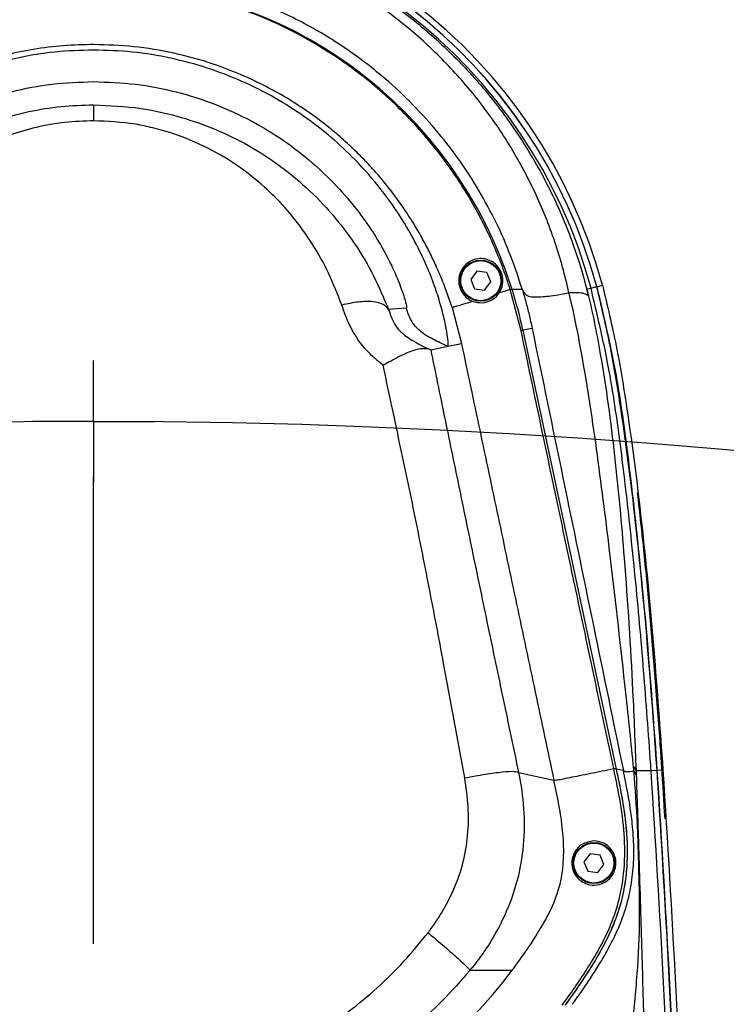
# Model space of a CAD drawing. Units: inches. Extents: x 1 to 9728, y -5 to 11310.
# Drawn here: x 2063 to 2183, y 10996 to 11163 of the extents above; entities that cross this region are included whole.
import ezdxf

# ---------------------------------------------------------------- set-up
doc = ezdxf.new("R2010")
doc.units = ezdxf.units.IN
doc.header["$LTSCALE"] = 10
doc.header["$MEASUREMENT"] = 0
doc.linetypes.add('PHANTOM4', pattern=[15.875, 7.9375, -1.5875, 1.5875, -1.5875, 1.5875, -1.5875])
doc.layers.add('D中心线OR符号线', color=7, linetype='Continuous')
doc.styles.add('宋体4', font='txt', dxfattribs={"height": 50})
doc.dimstyles.new('宋体4', dxfattribs={"dimtxt": 50, "dimasz": 40, "dimexe": 1.25, "dimexo": 0.625, "dimtad": 1, "dimdec": 1, "dimdsep": 46, "dimtxsty": '宋体4', "dimcen": 2.5, "dimadec": 0, "dimazin": 0, "dimtm": 1e-09, "dimtfac": 1, "dimtmove": 0, "dimatfit": 3, "dimfxl": 1, "dimarcsym": 0})

# ---------------------------------------------------------------- blocks, each defined once
blk = doc.blocks.new('SW_CENTERMARKSYMBOL_26')
at = {"layer": 'D中心线OR符号线', "color": 0}
for p, q in [((0, 0.625), (0, 1.0375)), ((0, 0), (0, 0.625)), ((-0.625, 0), (-1.0375, 0)), ((0, 0), (-0.625, 0)), ((0, 0), (0, -0.625)), ((0, 0), (0.625, 0)), ((0.625, 0), (1.0375, 0)), ((0, -0.625), (0, -1.0375))]:
    blk.add_line(p, q, dxfattribs=at)
blk = doc.blocks.new('*D94')
at = {"color": 0, "lineweight": -2}
blk.add_arc((2075.1, 10495.18), 360.94, 308.3529, 83.6471, dxfattribs=at)
at = {"color": 0}
for points in [[(2115.41, 10860.56), (2114.67, 10847.25), (2075.1, 10856.12)], [(2295.22, 10217.58), (2302.91, 10206.68), (2266.37, 10189.09)]]:
    blk.add_solid(points, dxfattribs=at)
at = {"layer": 'Defpoints', "color": 0}
for p in [(2075.1, 11095.18), (2396, 10660.41), (2075.1, 10495.18), (2354.19, 10048.54), (2075.1, 9895.18)]:
    blk.add_point(p, dxfattribs=at)
at = {"color": 0, "insert": (2446.69, 10601.74), "char_height": 50, "attachment_point": 5, "rotation": 286, "style": '宋体4'}
blk.add_mtext('-148%%d', dxfattribs=at)
blk = doc.blocks.new('*D96')
at = {"color": 0, "lineweight": -2}
blk.add_arc((2075.1, 10495.18), 360.94, 96.3529, 231.6471, dxfattribs=at)
at = {"color": 0}
for points in [[(2035.53, 10847.25), (2034.79, 10860.56), (2075.1, 10856.12)], [(1847.3, 10206.68), (1854.98, 10217.58), (1883.83, 10189.09)]]:
    blk.add_solid(points, dxfattribs=at)
at = {"layer": 'Defpoints', "color": 0}
for p in [(2075.1, 11095.18), (2075.1, 10856.12), (2075.1, 10495.18), (1790.25, 10039.32), (2075.1, 9895.18)]:
    blk.add_point(p, dxfattribs=at)
at = {"color": 0, "insert": (1703.51, 10601.74), "char_height": 50, "attachment_point": 5, "rotation": 74, "style": '宋体4'}
blk.add_mtext('+148%%d', dxfattribs=at)
blk = doc.blocks.new('*D93')
at = {"color": 0, "lineweight": -2}
blk.add_arc((2075.1, 9895.18), 999.61, 312.29287, 87.70713, dxfattribs=at)
at = {"color": 0}
for points in [[(2115.23, 10900.66), (2114.96, 10887.33), (2075.1, 10894.8)], [(2743.38, 9160.77), (2752.15, 9150.73), (2717.64, 9129.44)]]:
    blk.add_solid(points, dxfattribs=at)
at = {"layer": 'Defpoints', "color": 0}
for p in [(2075.1, 11095.18), (2923.88, 10423.21), (2075.1, 9895.18), (2075.1, 9895.18), (2846.45, 8975.93)]:
    blk.add_point(p, dxfattribs=at)
at = {"color": 0, "insert": (3038.51, 10245.84), "char_height": 50, "attachment_point": 5, "rotation": 290, "style": '宋体4'}
blk.add_mtext('-140%%d', dxfattribs=at)
blk = doc.blocks.new('*D82')
at = {"color": 0, "lineweight": -2}
blk.add_arc((2075.1, 9895.18), 999.67, 92.29274, 227.70726, dxfattribs=at)
at = {"color": 0}
for points in [[(2035.24, 10887.39), (2034.98, 10900.72), (2075.1, 10894.85)], [(1398.02, 9150.69), (1406.79, 9160.73), (1432.53, 9129.39)]]:
    blk.add_solid(points, dxfattribs=at)
at = {"layer": 'Defpoints', "color": 0}
for p in [(2075.1, 11095.18), (2074.79, 10894.85), (2075.1, 9895.18), (2075.1, 9895.18), (1303.76, 8975.93)]:
    blk.add_point(p, dxfattribs=at)
at = {"color": 0, "insert": (1111.64, 10245.86), "char_height": 50, "attachment_point": 5, "rotation": 70, "style": '宋体4'}
blk.add_mtext('+140%%d', dxfattribs=at)

msp = doc.modelspace()

# ---------------------------------------------------------------- linework, layer by layer
at = {"color": 7, "linetype": 'Continuous', "lineweight": 25}
for p, q in [((2140.221, 11120.714), (2139.175, 11119.349)), ((2141.927, 11120.49), (2140.221, 11120.714)), ((2139.175, 11119.349), (2139.834, 11117.76)), ((2142.586, 11118.901), (2141.927, 11120.49)), ((2139.834, 11117.76), (2141.539, 11117.536)), ((2141.539, 11117.536), (2142.586, 11118.901)), ((2145.897, 11117.6), (2143.965, 11116.992)), ((2147.722, 11110.627), (2145.897, 11117.6)), ((2146.216, 11117.6), (2145.897, 11117.6)), ((2147.941, 11117.6), (2146.216, 11117.6)), ((2159.606, 11117.826), (2158.897, 11117.636)), ((2160.586, 11118.089), (2161.552, 11118.348)), ((2155.859, 11117.038), (2155.856, 11117.051)), ((2128.224, 11114.442), (2125.193, 11114.217)), ((2135.993, 11114.566), (2137.594, 11108.473)), ((2148.034, 11110.693), (2147.722, 11110.627)), ((2149.603, 11111.027), (2148.034, 11110.693)), ((2148.034, 11110.693), (2163.887, 11036.148)), ((2148.034, 11110.693), (2163.887, 11036.148)), ((2131.99, 11107.524), (2132.378, 11107.364)), ((2132.378, 11107.364), (2135.262, 11107.977)), ((2135.262, 11107.977), (2137.594, 11108.473)), ((2147.304, 11035.557), (2153.311, 11034.242)), ((2163.887, 11036.148), (2163.469, 11036.239)), ((2165.104, 11035.888), (2163.887, 11036.148)), ((2167.284, 11035.215), (2166.888, 11035.834)), ((2167.261, 11035.888), (2167.284, 11035.214)), ((2169.818, 11035.888), (2170.816, 11035.957)), ((2170.833, 11035.957), (2171.83, 11036.025)), ((2159.443, 11021.772), (2158.396, 11020.408)), ((2158.396, 11020.408), (2159.055, 11018.819)), ((2161.148, 11021.549), (2159.443, 11021.772)), ((2161.807, 11019.96), (2161.148, 11021.549)), ((2159.055, 11018.819), (2160.761, 11018.595)), ((2160.761, 11018.595), (2161.807, 11019.96)), ((2146.207, 11001.957), (2139.018, 11001.941))]:
    msp.add_line(p, q, dxfattribs=at)
at = {"linetype": 'PHANTOM4'}
msp.add_line((2075.102, 9895.184), (2075.102, 11095.184), dxfattribs=at)
at = {"color": 7, "linetype": 'Continuous', "lineweight": 25, "flags": 128}
for points in [[(2075.102, 11148.996), (2075.102, 11148.937), (2075.102, 11148.795), (2075.102, 11148.57), (2075.102, 11148.264), (2075.102, 11147.88), (2075.102, 11147.421), (2075.102, 11146.891), (2075.102, 11146.294)], [(2155.849, 11117.05), (2155.854, 11117.044), (2155.859, 11117.038)]]:
    msp.add_lwpolyline(points, dxfattribs=at)
at = {"color": 7, "linetype": 'Continuous', "lineweight": 25}
for centre, radius in [((2140.88, 11119.125), 3.5), ((2140.88, 11119.125), 3.4), ((2160.102, 11020.184), 3.5), ((2160.102, 11020.184), 3.4)]:
    msp.add_circle(centre, radius, dxfattribs=at)
for radius, start, end in [(1289.5, 312, 228.000001), (1200, 310, 230.000001)]:
    msp.add_arc((2075.102, 9895.184), radius, start, end)
for centre, radius, start, end in [((2075.102, 11095.184), 89.5, 15, 165), ((2075.102, 11095.184), 88.5, 15, 165), ((2075.102, 11095.184), 88.485, 15, 165), ((2075.102, 11095.184), 87.485, 15, 165), ((2075.102, 11095.184), 74.564, 90, 162.50419), ((2075.102, 11095.184), 74.564, 17.49581, 90), ((2075.102, 11095.184), 74.564, 12.00562, 17.49581), ((2166.066, 11035.564), 1.238, 15.19768, 52.45363), ((2075.102, 11055.184), 88.82, 216.81695, 270), ((2075.102, 11055.184), 88.82, 270, 323.18305)]:
    msp.add_arc(centre, radius, start, end, dxfattribs=at)
for points, knots in [([(1991.111, 11116.847), (1991.177, 11117.11), (1991.887, 11119.973), (1993.678, 11125.819), (1997.185, 11134.14), (2001.833, 11142.47), (2007.274, 11150.113), (2013.421, 11157), (2020.139, 11163.113), (2027.416, 11168.463), (2035.173, 11172.984), (2043.292, 11176.67), (2051.428, 11179.408), (2059.447, 11181.235), (2067.237, 11182.341), (2072.482, 11182.481), (2075.102, 11182.551)], [0, 0, 0, 0, 0.0072694, 0.0791134, 0.16373, 0.2485806, 0.3331829, 0.4124456, 0.4919177, 0.5711594, 0.6474667, 0.7239862, 0.8002752, 0.8667998, 0.9334798, 1, 1, 1, 1]), ([(2075.102, 11182.551), (2077.721, 11182.481), (2082.967, 11182.341), (2090.757, 11181.235), (2098.776, 11179.408), (2106.911, 11176.67), (2115.03, 11172.984), (2122.787, 11168.463), (2130.064, 11163.113), (2136.783, 11157), (2142.929, 11150.113), (2148.371, 11142.47), (2153.019, 11134.14), (2156.526, 11125.819), (2158.316, 11119.973), (2159.027, 11117.11), (2159.092, 11116.847)], [0, 0, 0, 0, 0.0665203, 0.1332002, 0.1997249, 0.2760139, 0.3525334, 0.4288407, 0.5080824, 0.5875544, 0.6668171, 0.7514194, 0.83627, 0.9208866, 0.9927306, 1, 1, 1, 1]), ([(2075.102, 11181.347), (2072.559, 11181.279), (2067.467, 11181.143), (2059.907, 11180.066), (2052.128, 11178.287), (2044.241, 11175.62), (2036.379, 11172.031), (2028.881, 11167.629), (2021.865, 11162.42), (2015.41, 11156.472), (2009.535, 11149.777), (2004.374, 11142.356), (2000.01, 11134.281), (1996.602, 11125.824), (1994.985, 11119.99), (1994.348, 11117.051), (1994.348, 11117.051)], [0, 0, 0, 0, 0.0662049, 0.1325727, 0.1987819, 0.274738, 0.3509297, 0.4269034, 0.5058109, 0.5849557, 0.6638838, 0.7480258, 0.8324234, 0.9165815, 0.9999995, 1, 1, 1, 1]), ([(2155.856, 11117.051), (2155.856, 11117.051), (2155.219, 11119.99), (2153.602, 11125.824), (2150.194, 11134.281), (2145.83, 11142.356), (2140.668, 11149.777), (2134.793, 11156.472), (2128.339, 11162.42), (2121.323, 11167.629), (2113.824, 11172.031), (2105.962, 11175.62), (2098.075, 11178.287), (2090.296, 11180.066), (2082.736, 11181.143), (2077.644, 11181.279), (2075.102, 11181.347)], [0, 0, 0, 0, 0.0000005, 0.0834185, 0.1675766, 0.2519742, 0.3361162, 0.4150443, 0.4941891, 0.5730966, 0.6490703, 0.725262, 0.8012181, 0.8674273, 0.9337951, 1, 1, 1, 1]), ([(2002.262, 11117.6), (2002.895, 11119.539), (2004.159, 11123.414), (2006.651, 11129.037), (2009.62, 11134.572), (2013.077, 11139.878), (2017.034, 11144.965), (2021.366, 11149.658), (2026.696, 11154.533), (2033.082, 11159.302), (2040.673, 11163.711), (2048.763, 11167.238), (2057.261, 11169.819), (2066.056, 11171.396), (2072.045, 11171.759), (2075.057, 11171.761), (2075.102, 11171.761)], [0, 0, 0, 0, 0.0650787, 0.1300405, 0.1954694, 0.26403, 0.3295562, 0.3974292, 0.4630139, 0.5532863, 0.6422754, 0.730657, 0.8205416, 0.9096581, 0.998659, 1, 1, 1, 1]), ([(2147.941, 11117.6), (2147.309, 11119.539), (2146.045, 11123.414), (2143.553, 11129.037), (2140.584, 11134.572), (2137.126, 11139.878), (2133.17, 11144.965), (2128.838, 11149.658), (2123.508, 11154.533), (2117.122, 11159.302), (2109.531, 11163.711), (2101.44, 11167.238), (2092.943, 11169.819), (2084.147, 11171.396), (2078.158, 11171.759), (2075.146, 11171.761), (2075.102, 11171.761)], [0, 0, 0, 0, 0.0650787, 0.1300405, 0.1954694, 0.26403, 0.3295562, 0.3974292, 0.4630139, 0.5532863, 0.6422754, 0.730657, 0.8205416, 0.9096581, 0.998659, 1, 1, 1, 1]), ([(2075.102, 11169.639), (2073.113, 11169.592), (2069.117, 11169.499), (2063.194, 11168.75), (2057.32, 11167.557), (2052.01, 11166.014), (2047.164, 11164.222), (2042.825, 11162.294), (2038.583, 11160.071), (2034.496, 11157.581), (2030.262, 11154.611), (2025.952, 11151.098), (2021.677, 11147.003), (2017.745, 11142.589), (2014.162, 11137.857), (2011.06, 11133.002), (2008.38, 11127.989), (2006.106, 11122.922), (2004.901, 11119.359), (2004.307, 11117.6)], [0, 0, 0, 0, 0.0629459, 0.1264808, 0.1887713, 0.2529023, 0.3019014, 0.3530883, 0.4041006, 0.4546521, 0.5059552, 0.5694941, 0.6325699, 0.6955666, 0.7588734, 0.8226679, 0.8799515, 0.9407544, 1, 1, 1, 1]), ([(2145.897, 11117.6), (2145.513, 11118.765), (2144.733, 11121.129), (2143.333, 11124.611), (2141.796, 11127.967), (2140.097, 11131.237), (2138.201, 11134.49), (2135.934, 11137.947), (2133.218, 11141.608), (2130.102, 11145.284), (2126.759, 11148.736), (2123.299, 11151.885), (2119.35, 11155.054), (2114.807, 11158.194), (2109.613, 11161.2), (2104.249, 11163.748), (2098.033, 11166.116), (2091.011, 11168.048), (2083.088, 11169.389), (2077.766, 11169.556), (2075.102, 11169.639)], [0, 0, 0, 0, 0.0391592, 0.0794488, 0.1198625, 0.1571844, 0.1973622, 0.2403976, 0.2896051, 0.3434027, 0.3948133, 0.4435891, 0.4932798, 0.5569179, 0.6201125, 0.6847889, 0.7460676, 0.8316011, 0.9156829, 1, 1, 1, 1]), ([(2075.102, 11159.236), (2073.393, 11159.196), (2069.96, 11159.116), (2064.87, 11158.474), (2059.823, 11157.45), (2055.254, 11156.126), (2051.084, 11154.586), (2047.376, 11152.941), (2043.771, 11151.057), (2040.25, 11148.924), (2036.873, 11146.565), (2033.664, 11143.997), (2030.756, 11141.353), (2027.845, 11138.367), (2025.172, 11135.23), (2022.626, 11131.802), (2020.477, 11128.492), (2018.569, 11125.108), (2016.903, 11121.698), (2015.428, 11118.202), (2014.611, 11115.761), (2014.21, 11114.566)], [0, 0, 0, 0, 0.0630409, 0.12663, 0.1890481, 0.2531742, 0.3023686, 0.353577, 0.4035181, 0.4532684, 0.5064743, 0.5566638, 0.6062086, 0.6528266, 0.7120202, 0.7597005, 0.8119218, 0.8589693, 0.9043342, 0.9531566, 1, 1, 1, 1]), ([(2135.993, 11114.566), (2135.714, 11115.415), (2135.146, 11117.137), (2134.143, 11119.709), (2133.052, 11122.202), (2131.877, 11124.601), (2130.609, 11126.946), (2129.163, 11129.367), (2127.521, 11131.851), (2125.497, 11134.617), (2123.334, 11137.248), (2120.93, 11139.858), (2118.595, 11142.15), (2116.05, 11144.393), (2112.917, 11146.877), (2109.189, 11149.442), (2104.716, 11152.018), (2100.159, 11154.179), (2094.812, 11156.213), (2088.772, 11157.871), (2081.964, 11159.022), (2077.391, 11159.164), (2075.102, 11159.236)], [0, 0, 0, 0, 0.0332027, 0.0674104, 0.102624, 0.134455, 0.1668629, 0.2018711, 0.2394806, 0.2778135, 0.329604, 0.3663564, 0.4100624, 0.451488, 0.4926641, 0.5588826, 0.6196475, 0.6842754, 0.7457755, 0.8313484, 0.9155679, 1, 1, 1, 1]), ([(2075.102, 11158.307), (2072.914, 11158.24), (2068.55, 11158.107), (2062.099, 11157.043), (2055.865, 11155.382), (2049.921, 11153.109), (2044.382, 11150.322), (2039.3, 11147.102), (2034.742, 11143.562), (2030.277, 11139.388), (2026.149, 11134.644), (2022.59, 11129.53), (2019.988, 11124.876), (2018.136, 11120.808), (2016.826, 11117.312), (2016.274, 11115.425), (2015.998, 11114.48)], [0, 0, 0, 0, 0.0642289, 0.1280988, 0.1925169, 0.2565555, 0.3209821, 0.3850122, 0.4492215, 0.513191, 0.5986767, 0.6841901, 0.7699879, 0.8462413, 0.923002, 1, 1, 1, 1]), ([(2134.206, 11114.48), (2133.932, 11115.417), (2133.385, 11117.289), (2132.089, 11120.753), (2130.255, 11124.798), (2127.67, 11129.44), (2124.123, 11134.555), (2120.008, 11139.303), (2115.555, 11143.483), (2111.003, 11147.031), (2105.926, 11150.263), (2100.389, 11153.062), (2094.457, 11155.343), (2088.208, 11157.022), (2081.72, 11158.104), (2077.308, 11158.239), (2075.102, 11158.307)], [0, 0, 0, 0, 0.0763647, 0.1525912, 0.2283575, 0.3142878, 0.39988, 0.4853922, 0.5493948, 0.6136349, 0.6777669, 0.742296, 0.806323, 0.8704656, 0.935253, 1, 1, 1, 1]), ([(2021.98, 11114.442), (2021.952, 11114.527), (2021.895, 11114.697), (2022.25, 11116.11), (2022.983, 11118.262), (2024.121, 11120.969), (2025.608, 11123.965), (2027.65, 11127.429), (2030.34, 11131.245), (2033.745, 11135.249), (2037.896, 11139.245), (2042.789, 11143.039), (2048.348, 11146.422), (2054.503, 11149.243), (2061.102, 11151.335), (2068.025, 11152.688), (2072.741, 11152.858), (2075.102, 11152.943)], [0, 0, 0, 0, 0.0841534, 0.1672152, 0.2493825, 0.3121134, 0.37449, 0.4372063, 0.4997073, 0.5621844, 0.6248998, 0.6872447, 0.7500313, 0.8123348, 0.8750705, 0.9374426, 1, 1, 1, 1]), ([(2075.102, 11152.943), (2077.481, 11152.857), (2082.234, 11152.684), (2089.178, 11151.316), (2095.797, 11149.206), (2101.935, 11146.379), (2107.492, 11142.985), (2112.366, 11139.194), (2116.5, 11135.203), (2119.889, 11131.211), (2122.568, 11127.406), (2124.605, 11123.947), (2126.088, 11120.957), (2127.224, 11118.253), (2127.955, 11116.104), (2128.308, 11114.696), (2128.252, 11114.527), (2128.224, 11114.442)], [0, 0, 0, 0, 0.0630415, 0.1259258, 0.1882851, 0.251167, 0.313482, 0.3759471, 0.4386609, 0.5007135, 0.5631713, 0.625882, 0.6881588, 0.7507923, 0.8331067, 0.9161186, 1, 1, 1, 1]), ([(2025.011, 11114.217), (2026.007, 11116.577), (2027.999, 11121.297), (2032.342, 11127.929), (2037.709, 11134.032), (2044.062, 11139.319), (2051.119, 11143.532), (2057.863, 11146.301), (2064.074, 11147.931), (2069.554, 11148.825), (2073.254, 11148.939), (2075.102, 11148.996)], [0, 0, 0, 0, 0.1213138, 0.2426185, 0.3719513, 0.5012559, 0.6253753, 0.7494598, 0.8328896, 0.9165762, 1, 1, 1, 1]), ([(2075.102, 11148.996), (2077.79, 11148.881), (2082.567, 11148.677), (2089.273, 11147.191), (2095.174, 11145.206), (2100.882, 11142.512), (2106.282, 11139.108), (2111.293, 11135.041), (2115.749, 11130.454), (2119.569, 11125.401), (2122.804, 11119.998), (2124.397, 11116.142), (2125.193, 11114.217)], [0, 0, 0, 0, 0.1212861, 0.2154989, 0.3100898, 0.4043379, 0.50396, 0.603969, 0.7036331, 0.802308, 0.9013092, 1, 1, 1, 1]), ([(2075.102, 11146.294), (2073.467, 11146.237), (2070.189, 11146.123), (2065.361, 11145.243), (2059.943, 11143.665), (2054.157, 11141.025), (2048.237, 11137.099), (2043.03, 11132.276), (2038.733, 11126.837), (2035.311, 11121.041), (2033.733, 11116.996), (2032.944, 11114.974)], [0, 0, 0, 0, 0.0839708, 0.1683146, 0.252331, 0.3767413, 0.5012371, 0.6305168, 0.7598671, 0.8799161, 1, 1, 1, 1]), ([(2117.26, 11114.974), (2116.567, 11116.768), (2115.181, 11120.36), (2112.339, 11125.426), (2109.103, 11129.94), (2105.51, 11133.853), (2101.687, 11137.194), (2097.082, 11140.376), (2091.595, 11143.158), (2086.389, 11144.86), (2080.885, 11146.023), (2077.489, 11146.182), (2075.102, 11146.294)], [0, 0, 0, 0, 0.1063947, 0.2130733, 0.3193869, 0.4106681, 0.5021988, 0.5934072, 0.7096623, 0.825851, 0.8775634, 1, 1, 1, 1]), ([(2143.965, 11116.992), (2144.174, 11117.369), (2144.593, 11118.123), (2144.689, 11119.461), (2144.353, 11120.725), (2143.631, 11121.772), (2142.646, 11122.505), (2141.512, 11122.883), (2140.335, 11122.895), (2139.213, 11122.551), (2138.13, 11121.798), (2137.377, 11120.693), (2137.099, 11119.535), (2137.147, 11118.574), (2137.328, 11117.853), (2137.661, 11117.148), (2138.231, 11116.409), (2138.886, 11115.902), (2139.399, 11115.684), (2139.565, 11115.613)], [0, 0, 0, 0, 0.066321, 0.132745, 0.1964842, 0.2570267, 0.3154463, 0.3732641, 0.432169, 0.4940765, 0.5624779, 0.6627901, 0.7482735, 0.7896357, 0.8245222, 0.8595783, 0.9012002, 0.9680035, 1, 1, 1, 1]), ([(2147.941, 11117.6), (2148.141, 11116.915), (2148.55, 11115.514), (2149.108, 11113.323), (2149.434, 11111.811), (2149.603, 11111.027)], [0, 0, 0, 0, 0.3153886, 0.6449813, 1, 1, 1, 1]), ([(2147.941, 11117.6), (2148.04, 11117.403), (2148.237, 11117.009), (2148.671, 11116.591), (2149.453, 11116.396), (2150.195, 11116.341), (2151.251, 11116.377), (2152.702, 11116.533), (2154.265, 11116.768), (2155.4, 11116.97), (2155.849, 11117.05)], [0, 0, 0, 0, 0.2731742, 0.546283, 0.6373381, 0.7283287, 0.8192319, 0.887372, 0.9554581, 1, 1, 1, 1]), ([(2158.896, 11117.636), (2158.896, 11117.636), (2159.819, 11114.003), (2161.67, 11104.6), (2163.738, 11089.347), (2165.458, 11070.263), (2166.611, 11052.371), (2167.083, 11040.407), (2167.261, 11035.888)], [0, 0, 0, 0, 0.0000007, 0.1354195, 0.3468544, 0.5583642, 0.8332252, 1, 1, 1, 1]), ([(2159.092, 11116.847), (2159.092, 11116.849), (2159.088, 11116.867), (2159.07, 11116.938), (2159.007, 11117.197), (2158.945, 11117.442), (2158.897, 11117.636)], [0, 0, 0, 0, 0.007862, 0.0749666, 0.2665315, 1, 1, 1, 1]), ([(2169.818, 11035.888), (2169.772, 11036.553), (2169.543, 11039.879), (2168.913, 11048.523), (2167.834, 11061.815), (2166.319, 11076.931), (2164.661, 11091.209), (2162.747, 11104.641), (2160.652, 11113.434), (2159.606, 11117.826)], [0, 0, 0, 0, 0.0241924, 0.1209623, 0.3145345, 0.5081002, 0.6721686, 0.8362289, 1, 1, 1, 1]), ([(2160.572, 11118.085), (2161.632, 11113.632), (2163.754, 11104.717), (2165.688, 11091.096), (2167.534, 11075.098), (2169.324, 11056.72), (2170.319, 11042.878), (2170.816, 11035.957)], [0, 0, 0, 0, 0.165657, 0.3316094, 0.4975703, 0.7487779, 1, 1, 1, 1]), ([(2170.833, 11035.957), (2170.34, 11042.745), (2169.356, 11056.324), (2167.417, 11076.844), (2165.27, 11094.018), (2163.023, 11107.851), (2161.399, 11114.674), (2160.586, 11118.089)], [0, 0, 0, 0, 0.2464081, 0.4928993, 0.7461619, 0.8729343, 1, 1, 1, 1]), ([(2161.552, 11118.348), (2162.367, 11114.925), (2164.001, 11108.066), (2166.257, 11094.183), (2168.41, 11076.963), (2170.352, 11056.414), (2171.337, 11042.823), (2171.83, 11036.025)], [0, 0, 0, 0, 0.1270665, 0.2545777, 0.5077678, 0.7538297, 1, 1, 1, 1]), ([(2139.565, 11115.613), (2139.14, 11115.481), (2138.039, 11115.139), (2136.859, 11114.78), (2136.287, 11114.618), (2136.07, 11114.57), (2136.019, 11114.567), (2135.993, 11114.566)], [0, 0, 0, 0, 0.1117804, 0.2890405, 0.5257905, 0.7628767, 1, 1, 1, 1]), ([(2139.565, 11115.613), (2140.082, 11115.487), (2141.085, 11115.242), (2142.628, 11115.695), (2143.544, 11116.418), (2143.901, 11116.906), (2143.965, 11116.992)], [0, 0, 0, 0, 0.338256, 0.6557817, 0.9391343, 1, 1, 1, 1]), ([(2166.821, 11036.545), (2166.778, 11036.987), (2166.326, 11041.687), (2165.012, 11053.98), (2163.001, 11071.511), (2160.631, 11090.546), (2158.391, 11105.143), (2156.647, 11113.963), (2155.849, 11117.05), (2155.849, 11117.05)], [0, 0, 0, 0, 0.0160659, 0.1708944, 0.4516603, 0.6665889, 0.8814759, 0.9999993, 1, 1, 1, 1]), ([(2159.092, 11116.847), (2159.098, 11116.819), (2159.115, 11116.745), (2159.13, 11116.654), (2159.119, 11116.617), (2159.003, 11116.663), (2158.507, 11116.953), (2157.378, 11117.128), (2156.365, 11117.068), (2155.859, 11117.038)], [0, 0, 0, 0, 0.0200557, 0.0525499, 0.0933631, 0.1418433, 0.4279188, 0.7139615, 1, 1, 1, 1]), ([(2124.286, 11104.771), (2123.611, 11105.311), (2122.249, 11106.401), (2120.26, 11108.623), (2118.489, 11111.506), (2117.674, 11113.805), (2117.26, 11114.974)], [0, 0, 0, 0, 0.2003963, 0.4043931, 0.6969706, 1, 1, 1, 1]), ([(2125.193, 11114.217), (2125.193, 11114.217), (2125.338, 11113.829), (2125.609, 11113.083), (2126.09, 11111.961), (2126.711, 11110.99), (2127.727, 11110.021), (2128.879, 11109.188), (2130.315, 11108.359), (2131.405, 11107.816), (2131.99, 11107.524)], [0, 0, 0, 0, 0.0000055, 0.1193228, 0.2392378, 0.4111674, 0.536543, 0.6625185, 0.8188228, 1, 1, 1, 1]), ([(2135.262, 11107.977), (2134.415, 11108.367), (2132.787, 11109.116), (2130.558, 11110.414), (2128.958, 11112.269), (2128.467, 11113.722), (2128.224, 11114.442)], [0, 0, 0, 0, 0.2812474, 0.5408906, 0.7723355, 1, 1, 1, 1]), ([(2135.262, 11107.977), (2135.304, 11108.058), (2135.387, 11108.218), (2135.283, 11109.451), (2134.982, 11111.406), (2134.465, 11113.453), (2134.205, 11114.481)], [0, 0, 0, 0, 0.2513035, 0.500465, 0.7492576, 1, 1, 1, 1]), ([(2163.469, 11036.239), (2162.575, 11040.447), (2160.802, 11048.795), (2158.169, 11061.207), (2155.541, 11073.605), (2152.92, 11085.991), (2150.302, 11098.383), (2148.579, 11106.562), (2147.722, 11110.627)], [0, 0, 0, 0, 0.16944454, 0.3361261, 0.49985344, 0.66895439, 0.83547841, 1, 1, 1, 1]), ([(2149.603, 11111.027), (2151.347, 11102.561), (2154.801, 11085.791), (2159.968, 11060.744), (2163.403, 11044.119), (2165.104, 11035.888)], [0, 0, 0, 0, 0.3398643, 0.6731784, 1, 1, 1, 1]), ([(2124.286, 11104.771), (2124.293, 11104.775), (2124.337, 11104.801), (2124.791, 11105.067), (2126.245, 11105.891), (2128.443, 11106.965), (2130.715, 11107.736), (2131.565, 11107.595), (2131.99, 11107.524)], [0, 0, 0, 0, 0.0019732, 0.013185, 0.1344756, 0.4380068, 0.7185664, 1, 1, 1, 1]), ([(2132.378, 11107.364), (2133.155, 11103.576), (2134.709, 11095.999), (2137.101, 11084.402), (2139.561, 11072.534), (2142.09, 11060.393), (2144.677, 11048.033), (2146.428, 11039.715), (2147.304, 11035.557)], [0, 0, 0, 0, 0.164775, 0.3296104, 0.4943191, 0.6628359, 0.8314748, 1, 1, 1, 1]), ([(2137.594, 11108.473), (2138.626, 11103.577), (2140.692, 11093.775), (2143.817, 11079.001), (2146.964, 11064.143), (2150.131, 11049.214), (2152.251, 11039.233), (2153.311, 11034.242)], [0, 0, 0, 0, 0.19849, 0.3973788, 0.5972167, 0.7985772, 1, 1, 1, 1]), ([(2138.161, 11034.645), (2137.566, 11037.903), (2136.374, 11044.425), (2134.37, 11055.24), (2132.116, 11067.053), (2129.596, 11079.822), (2126.917, 11092.421), (2125.163, 11100.654), (2124.286, 11104.771)], [0, 0, 0, 0, 0.1351489, 0.2705075, 0.4518617, 0.6332184, 0.8166048, 1, 1, 1, 1]), ([(2172.186, 11027.698), (2172.008, 11030.648), (2171.756, 11034.819), (2171.337, 11040.861), (2170.975, 11045.889), (2170.542, 11051.562), (2170.087, 11057.164), (2169.621, 11062.565), (2169.142, 11067.764), (2168.482, 11074.579), (2167.906, 11079.653), (2167.52, 11083.063)], [0, 0, 0, 0, 0.159545, 0.2256294, 0.326952, 0.4316797, 0.5328171, 0.6303666, 0.724331, 0.8147133, 1, 1, 1, 1]), ([(2147.304, 11035.557), (2147.304, 11035.557), (2147.73, 11033.538), (2148.301, 11029.435), (2148.269, 11023.207), (2147.183, 11017.051), (2145.099, 11011.27), (2142.656, 11006.892), (2140.714, 11004.093), (2139.671, 11002.733), (2139.189, 11002.148), (2139.018, 11001.941)], [0, 0, 0, 0, 0.0000017, 0.1728961, 0.3456881, 0.5193424, 0.6930211, 0.8568568, 0.9367181, 0.9775556, 1, 1, 1, 1]), ([(2153.311, 11034.242), (2153.33, 11034.238), (2153.367, 11034.23), (2153.68, 11034.273), (2154.562, 11034.438), (2156.429, 11034.807), (2159.467, 11035.422), (2162.134, 11035.967), (2163.469, 11036.239)], [0, 0, 0, 0, 0.1250839, 0.2500747, 0.3749409, 0.4999122, 0.7498306, 1, 1, 1, 1]), ([(2163.887, 11036.148), (2164.247, 11034.426), (2164.967, 11030.984), (2165.703, 11025.733), (2165.844, 11020.413), (2165.282, 11015.483), (2164.011, 11011.093), (2162.356, 11007.256), (2159.544, 11002.15), (2156.975, 10998.54), (2155.214, 10996.065)], [0, 0, 0, 0, 0.12324947, 0.24636449, 0.37086689, 0.49515743, 0.59229594, 0.68992415, 0.78740179, 1, 1, 1, 1]), ([(2163.887, 11036.148), (2164.061, 11035.321), (2164.374, 11033.835), (2164.793, 11031.706), (2165.139, 11029.685), (2165.422, 11027.641), (2165.689, 11024.985), (2165.812, 11021.854), (2165.622, 11018.282), (2165.077, 11014.827), (2164.138, 11011.48), (2162.799, 11008.183), (2161.172, 11005.05), (2159.308, 11001.976), (2157.333, 10998.996), (2155.913, 10997.032), (2155.214, 10996.065)], [0, 0, 0, 0, 0.0592188, 0.1063548, 0.1519204, 0.2027976, 0.2508323, 0.3388574, 0.4219434, 0.5008834, 0.5833598, 0.6647788, 0.7496907, 0.8302815, 0.9164487, 1, 1, 1, 1]), ([(2156.434, 10996.185), (2156.918, 10996.856), (2157.952, 10998.29), (2159.436, 11000.478), (2160.924, 11002.794), (2162.342, 11005.19), (2163.597, 11007.593), (2164.678, 11010.043), (2165.533, 11012.459), (2166.297, 11015.399), (2166.811, 11018.844), (2166.94, 11022.826), (2166.732, 11026.055), (2166.452, 11028.418), (2166.238, 11029.897), (2165.996, 11031.356), (2165.738, 11032.752), (2165.437, 11034.277), (2165.227, 11035.293), (2165.104, 11035.888)], [0, 0, 0, 0, 0.05776674, 0.12342471, 0.18480329, 0.25045627, 0.31869914, 0.37530672, 0.43915536, 0.49964233, 0.59045972, 0.68608327, 0.78278698, 0.82075231, 0.85555393, 0.88925689, 0.92611788, 0.95667831, 1, 1, 1, 1]), ([(2158.804, 11001.957), (2159.582, 11003.215), (2161.141, 11005.732), (2163.081, 11009.744), (2164.496, 11013.986), (2165.34, 11018.898), (2165.412, 11024.399), (2164.707, 11030.362), (2163.882, 11034.278), (2163.469, 11036.239)], [0, 0, 0, 0, 0.1239246, 0.2481669, 0.3727177, 0.4975848, 0.6645073, 0.832002, 1, 1, 1, 1]), ([(2164.988, 10922.034), (2164.924, 10927.294), (2164.801, 10937.477), (2164.64, 10952.574), (2164.812, 10967.367), (2165.445, 10980.515), (2166.57, 10991.854), (2167.544, 11001.386), (2167.959, 11010.3), (2167.82, 11016.241), (2167.711, 11020.582), (2167.626, 11023.298), (2167.433, 11028.826), (2167.122, 11032.825), (2166.888, 11035.834)], [0, 0, 0, 0, 0.1376583, 0.26652789, 0.39539916, 0.52420074, 0.60928688, 0.69442324, 0.77945251, 0.8489817, 0.85375247, 0.89520488, 0.92116913, 1, 1, 1, 1]), ([(2165.104, 11035.888), (2165.146, 11035.868), (2165.227, 11035.828), (2165.358, 11035.774), (2165.502, 11035.732), (2165.674, 11035.709), (2165.883, 11035.705), (2166.142, 11035.723), (2166.435, 11035.758), (2166.755, 11035.811), (2166.888, 11035.834)], [0, 0, 0, 0, 0.2025321, 0.3940217, 0.5634315, 0.7005574, 0.8047255, 0.8969455, 0.9571983, 1, 1, 1, 1]), ([(2166.888, 11035.834), (2166.888, 11035.834), (2166.866, 11036.071), (2166.843, 11036.308), (2166.821, 11036.545)], [0, 0, 0, 0, 0.0000806, 1, 1, 1, 1]), ([(2167.261, 11035.888), (2167.563, 11035.888), (2168.158, 11035.888), (2168.829, 11035.888), (2169.34, 11035.888), (2169.689, 11035.888), (2169.776, 11035.888), (2169.818, 11035.888)], [0, 0, 0, 0, 0.205646, 0.4039792, 0.6001588, 0.8028779, 1, 1, 1, 1]), ([(2175.625, 10885.957), (2175.612, 10886.623), (2175.546, 10889.956), (2175.254, 10903.953), (2174.633, 10929.286), (2173.54, 10963.948), (2172.067, 10999.939), (2170.568, 11023.906), (2169.818, 11035.888)], [0, 0, 0, 0, 0.01332824, 0.06664123, 0.27989416, 0.51993455, 0.759978, 1, 1, 1, 1]), ([(2170.816, 11035.957), (2171.589, 11023.476), (2173.136, 10998.513), (2174.624, 10961.018), (2175.82, 10923.506), (2176.357, 10898.485), (2176.625, 10885.975)], [0, 0, 0, 0, 0.2499136, 0.4998362, 0.7499174, 1, 1, 1, 1]), ([(2176.562, 10890.204), (2176.291, 10902.346), (2175.75, 10926.63), (2174.571, 10963.069), (2173.086, 10999.522), (2171.584, 11023.812), (2170.833, 11035.957)], [0, 0, 0, 0, 0.24975848, 0.49953206, 0.74976227, 1, 1, 1, 1]), ([(2171.83, 11036.025), (2172.582, 11023.874), (2174.085, 10999.573), (2175.57, 10963.108), (2176.749, 10926.66), (2177.291, 10902.37), (2177.562, 10890.225)], [0, 0, 0, 0, 0.2502857, 0.5005202, 0.7502511, 1, 1, 1, 1]), ([(2131.93, 11008.355), (2131.931, 11008.356), (2131.933, 11008.359), (2131.943, 11008.372), (2132.067, 11008.532), (2132.415, 11008.994), (2133.184, 11010.074), (2134.633, 11012.323), (2136.439, 11015.756), (2137.966, 11020.195), (2138.769, 11024.919), (2138.866, 11029.783), (2138.396, 11033.024), (2138.161, 11034.645)], [0, 0, 0, 0, 0.0001197, 0.0004356, 0.0016991, 0.0219346, 0.062527, 0.1442076, 0.3093492, 0.4781738, 0.6469884, 0.8234396, 1, 1, 1, 1]), ([(2146.207, 11001.957), (2147.065, 11003.135), (2148.779, 11005.487), (2151.148, 11009.148), (2153.224, 11012.975), (2154.62, 11017.111), (2155.065, 11021.44), (2154.849, 11025.761), (2154.207, 11030.029), (2153.61, 11032.839), (2153.311, 11034.243)], [0, 0, 0, 0, 0.1260974, 0.2518378, 0.3771993, 0.5021316, 0.6268289, 0.7513891, 0.8757756, 1, 1, 1, 1]), ([(2167.284, 11035.215), (2167.349, 11033.225), (2167.442, 11030.404), (2167.57, 11026.546), (2167.68, 11023.172), (2167.848, 11017.85), (2168.123, 11008.644), (2168.491, 10995.977), (2168.89, 10978.596), (2169.088, 10958.804), (2169.072, 10938.743), (2168.968, 10926.08), (2168.924, 10920.84)], [0, 0, 0, 0, 0.0549771, 0.0779409, 0.1038775, 0.1453209, 0.219343, 0.345949, 0.4726017, 0.6674782, 0.8623969, 1, 1, 1, 1]), ([(2160.102, 11023.934), (2160.699, 11023.859), (2161.663, 11023.739), (2162.847, 11022.833), (2163.511, 11021.868), (2163.846, 11020.825), (2163.877, 11019.789), (2163.638, 11018.823), (2163.143, 11017.902), (2162.278, 11017.033), (2160.923, 11016.409), (2159.177, 11016.392), (2157.697, 11017.151), (2156.864, 11018.191), (2156.497, 11019.074), (2156.359, 11019.722), (2156.344, 11020.352), (2156.406, 11020.896), (2156.587, 11021.565), (2157.069, 11022.505), (2158.145, 11023.598), (2159.375, 11023.809), (2160.102, 11023.934)], [0, 0, 0, 0, 0.0858849, 0.1387175, 0.1801367, 0.2134923, 0.2469998, 0.2771554, 0.3081074, 0.3523993, 0.4118579, 0.4929268, 0.5965252, 0.6654239, 0.6943328, 0.7235273, 0.7391612, 0.7548429, 0.7751738, 0.8116608, 0.8886326, 1, 1, 1, 1]), ([(2018.276, 11008.357), (2019.576, 11006.758), (2022.176, 11003.559), (2026.625, 10999.162), (2031.459, 10995.101), (2036.651, 10991.474), (2042.097, 10988.337), (2047.807, 10985.671), (2053.793, 10983.491), (2060.373, 10981.753), (2067.495, 10980.55), (2072.557, 10980.394), (2075.103, 10980.315)], [0, 0, 0, 0, 0.0942377, 0.1884782, 0.285633, 0.3827875, 0.4777527, 0.5727179, 0.6706781, 0.7686366, 0.8836509, 1, 1, 1, 1]), ([(2075.103, 10980.315), (2077.619, 10980.392), (2082.68, 10980.547), (2089.738, 10981.734), (2096.221, 10983.436), (2102.153, 10985.568), (2107.935, 10988.239), (2113.444, 10991.402), (2118.59, 10994.987), (2123.392, 10998.988), (2127.906, 11003.412), (2130.589, 11006.707), (2131.93, 11008.355)], [0, 0, 0, 0, 0.1149972, 0.2313298, 0.3262895, 0.4212506, 0.5192208, 0.6171908, 0.7114427, 0.8056949, 0.902849, 1, 1, 1, 1]), ([(2075.103, 10972.021), (2072.329, 10972.101), (2066.753, 10972.262), (2058.948, 10973.491), (2051.744, 10975.264), (2045.118, 10977.503), (2038.644, 10980.318), (2032.433, 10983.674), (2026.584, 10987.505), (2021.081, 10991.812), (2015.879, 10996.589), (2012.75, 11000.157), (2011.185, 11001.941)], [0, 0, 0, 0, 0.1141565, 0.2294775, 0.3244175, 0.4193576, 0.5170597, 0.6147619, 0.7096928, 0.8046238, 0.9023119, 1, 1, 1, 1]), ([(2139.018, 11001.941), (2137.499, 11000.206), (2134.461, 10996.737), (2129.327, 10991.987), (2123.786, 10987.618), (2117.885, 10983.743), (2111.739, 10980.411), (2105.337, 10977.6), (2098.655, 10975.315), (2091.35, 10973.508), (2083.481, 10972.265), (2077.905, 10972.103), (2075.103, 10972.021)], [0, 0, 0, 0, 0.09493438, 0.18986878, 0.28756, 0.38525118, 0.48019483, 0.57513844, 0.67284366, 0.77054883, 0.88469268, 1, 1, 1, 1]), ([(2154.686, 10996.013), (2155.398, 10996.987), (2156.82, 10998.934), (2158.143, 11000.95), (2158.804, 11001.957)], [0, 0, 0, 0, 0.5003577, 1, 1, 1, 1])]:
    msp.add_open_spline(points, degree=3, knots=knots, dxfattribs=at)
for points in [[(2160.572, 11118.085), (2160.445, 11118.051), (2160.193, 11117.984), (2159.874, 11117.898), (2159.651, 11117.839), (2159.621, 11117.83), (2159.606, 11117.826)], [(2125.193, 11114.217), (2124.948, 11114.541), (2124.458, 11115.19), (2122.617, 11115.611), (2120.181, 11115.598), (2118.233, 11115.182), (2117.26, 11114.974)], [(2138.161, 11034.645), (2139.348, 11034.871), (2141.721, 11035.322), (2144.677, 11035.707), (2146.78, 11035.827), (2147.129, 11035.647), (2147.304, 11035.557)], [(2131.93, 11008.355), (2132.409, 11007.952), (2133.368, 11007.145), (2134.729, 11005.978), (2135.971, 11004.895), (2137.048, 11003.934), (2137.924, 11003.128), (2138.561, 11002.511), (2138.961, 11002.085), (2138.999, 11001.989), (2139.018, 11001.941)]]:
    msp.add_open_spline(points, degree=3, dxfattribs=at)

# ---------------------------------------------------------------- block references
at = {"layer": 'D中心线OR符号线', "xscale": 10, "yscale": 10, "zscale": 10, "rotation": 270}
msp.add_blockref('SW_CENTERMARKSYMBOL_26', (2075.102, 11095.184), dxfattribs=at)

# ---------------------------------------------------------------- dimensions: what is measured, and where the dimension line sits
for base, line1, line2, text, picture, middle in [((2074.792, 10894.854), ((2075.102, 9895.184), (2075.102, 11095.184)), ((2075.102, 9895.184), (1303.757, 8975.93)), '+<>', '*D82', (1111.639, 10245.855)), ((2075.102, 10856.122), ((2075.102, 10495.184), (1790.246, 10039.32)), ((2075.102, 9895.184), (2075.102, 11095.184)), '+<>', '*D96', (1703.513, 10601.735)), ((2396.004, 10660.406), ((2075.102, 9895.184), (2075.102, 11095.184)), ((2075.102, 10495.184), (2354.193, 10048.544)), '-<>', '*D94', (2446.691, 10601.735)), ((2923.876, 10423.208), ((2075.102, 9895.184), (2075.102, 11095.184)), ((2075.102, 9895.184), (2846.447, 8975.93)), '-<>', '*D93', (3038.511, 10245.836))]:
    dim = msp.add_angular_dim_2l(base=base, line1=line1, line2=line2, text=text, dimstyle='宋体4', override={"dimgap": 0.625, "dimtad": 1, "dimjust": 0, "dimlfac": 10, "dimpost": '<>', "dimse1": 0, "dimse2": 0, "dimsd1": 0, "dimsd2": 0, "dimadec": 0, "dimtofl": 1, "dimtvp": 0.1})
    dim.commit()
    dim.dimension.update_dxf_attribs({"geometry": picture, "text_midpoint": middle})

doc.saveas('drawing.dxf')
